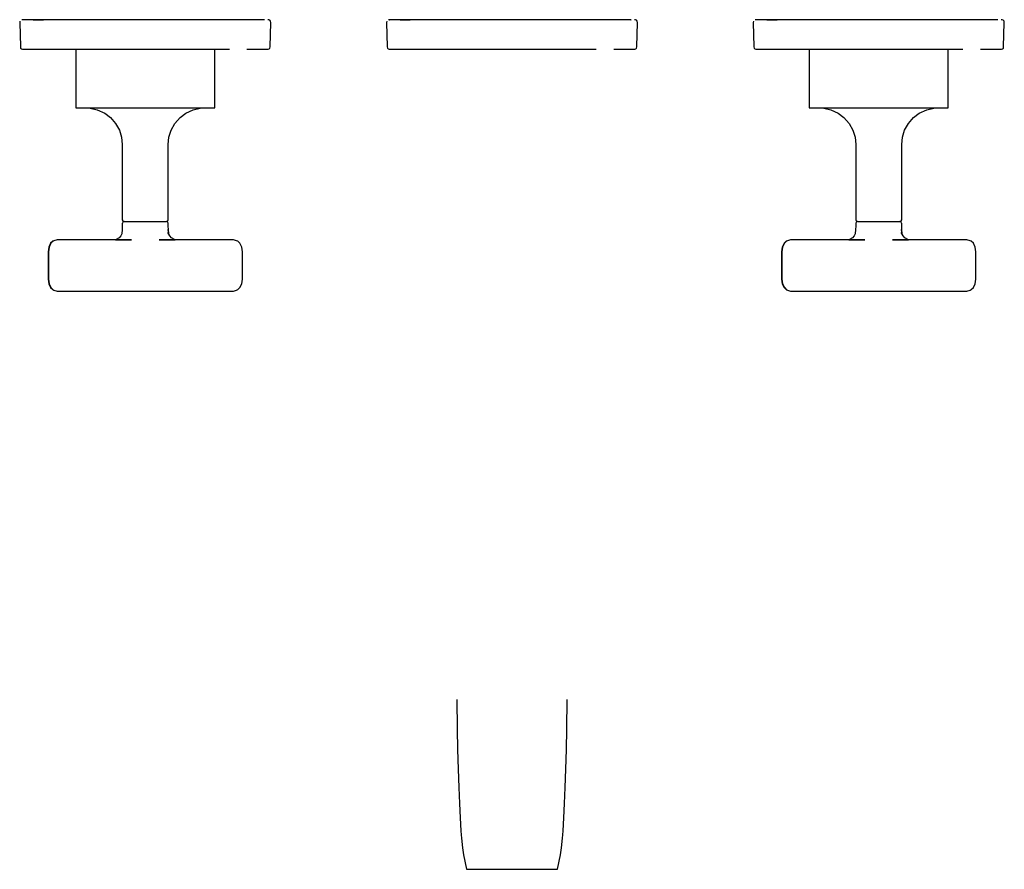
# Model space of a CAD drawing. Extents: x -0.134 to 0.134, y -0.116 to 0.116.
import ezdxf

# ---------------------------------------------------------------- set-up
doc = ezdxf.new("R2010")
doc.units = 0
doc.header["$MEASUREMENT"] = 0

msp = doc.modelspace()

# ---------------------------------------------------------------- linework, layer by layer
at = {"linetype": 'Continuous'}
for p, q in [((-0.134166, 0.115445), (-0.134237, 0.115077)), ((-0.133522, 0.115817), (-0.133671, 0.115817)), ((-0.1325, 0.115817), (-0.133538, 0.115817)), ((-0.133391, 0.115817), (-0.133522, 0.115817)), ((-0.130524, 0.115817), (-0.1325, 0.115817)), ((-0.130524, 0.115817), (-0.130419, 0.115817)), ((-0.127806, 0.115817), (-0.130524, 0.115817)), ((-0.127805, 0.115817), (-0.130524, 0.115817)), ((-0.130419, 0.115817), (-0.127738, 0.115817)), ((-0.127738, 0.115817), (-0.127806, 0.115817)), ((-0.12461, 0.115817), (-0.127805, 0.115817)), ((-0.122929, 0.115817), (-0.12461, 0.115817)), ((-0.1, 0.115817), (-0.122929, 0.115817)), ((-0.077072, 0.115817), (-0.1, 0.115817)), ((-0.075391, 0.115817), (-0.077072, 0.115817)), ((-0.072195, 0.115817), (-0.075391, 0.115817)), ((-0.069476, 0.115817), (-0.072195, 0.115817)), ((-0.0675, 0.115817), (-0.069476, 0.115817)), ((-0.066462, 0.115817), (-0.06661, 0.115817)), ((-0.06633, 0.115817), (-0.066462, 0.115817)), ((-0.066042, 0.115717), (-0.06633, 0.115817)), ((-0.065835, 0.115445), (-0.066042, 0.115717)), ((-0.065764, 0.115077), (-0.065835, 0.115445)), ((-0.034165, 0.115445), (-0.034236, 0.115077)), ((-0.033521, 0.115817), (-0.03367, 0.115817)), ((-0.033538, 0.115817), (-0.03339, 0.115817)), ((-0.0325, 0.115817), (-0.033538, 0.115817)), ((-0.03339, 0.115817), (-0.033521, 0.115817)), ((-0.030524, 0.115817), (-0.0325, 0.115817)), ((-0.030524, 0.115817), (-0.030418, 0.115817)), ((-0.027805, 0.115817), (-0.030524, 0.115817)), ((-0.027805, 0.115817), (-0.030524, 0.115817)), ((-0.030418, 0.115817), (-0.027737, 0.115817)), ((-0.027737, 0.115817), (-0.027805, 0.115817)), ((-0.024609, 0.115817), (-0.027805, 0.115817)), ((-0.022929, 0.115817), (-0.024609, 0.115817)), ((0, 0.115817), (-0.022929, 0.115817)), ((0.022929, 0.115817), (0, 0.115817)), ((0.024609, 0.115817), (0.022929, 0.115817)), ((0.027805, 0.115817), (0.024609, 0.115817)), ((0.030524, 0.115817), (0.027805, 0.115817)), ((0.0325, 0.115817), (0.030524, 0.115817)), ((0.032367, 0.115817), (0.0325, 0.115817)), ((0.033538, 0.115817), (0.033391, 0.115817)), ((0.033671, 0.115817), (0.033538, 0.115817)), ((0.033958, 0.115717), (0.033671, 0.115817)), ((0.034166, 0.115445), (0.033958, 0.115717)), ((0.034237, 0.115077), (0.034166, 0.115445)), ((0.065835, 0.115445), (0.065764, 0.115077)), ((0.066479, 0.115817), (0.06633, 0.115817)), ((0.0675, 0.115817), (0.066462, 0.115817)), ((0.06661, 0.115817), (0.066479, 0.115817)), ((0.069476, 0.115817), (0.0675, 0.115817)), ((0.069476, 0.115817), (0.069582, 0.115817)), ((0.072195, 0.115817), (0.069476, 0.115817)), ((0.072195, 0.115817), (0.069476, 0.115817)), ((0.069582, 0.115817), (0.072263, 0.115817)), ((0.072263, 0.115817), (0.072195, 0.115817)), ((0.075391, 0.115817), (0.072195, 0.115817)), ((0.077071, 0.115817), (0.075391, 0.115817)), ((0.1, 0.115817), (0.077071, 0.115817)), ((0.122929, 0.115817), (0.1, 0.115817)), ((0.124609, 0.115817), (0.122929, 0.115817)), ((0.127805, 0.115817), (0.124609, 0.115817)), ((0.130524, 0.115817), (0.127805, 0.115817)), ((0.1325, 0.115817), (0.130524, 0.115817)), ((0.133538, 0.115817), (0.133391, 0.115817)), ((0.133671, 0.115817), (0.133538, 0.115817)), ((0.133958, 0.115717), (0.133671, 0.115817)), ((0.134166, 0.115445), (0.133958, 0.115717)), ((0.134237, 0.115077), (0.134166, 0.115445)), ((-0.134237, 0.115077), (-0.134233, 0.114927)), ((-0.134233, 0.114927), (-0.134061, 0.108481)), ((-0.065939, 0.108481), (-0.065767, 0.114927)), ((-0.065767, 0.114927), (-0.065764, 0.115077)), ((-0.034236, 0.115077), (-0.034233, 0.114927)), ((-0.034233, 0.114927), (-0.034061, 0.108481)), ((0.034061, 0.108481), (0.034233, 0.114927)), ((0.034233, 0.114927), (0.034237, 0.115077)), ((0.065764, 0.115077), (0.065767, 0.114927)), ((0.065767, 0.114927), (0.065939, 0.108481)), ((0.134061, 0.108481), (0.134233, 0.114927)), ((0.134233, 0.114927), (0.134237, 0.115077)), ((-0.134061, 0.108481), (-0.134059, 0.108373)), ((-0.134059, 0.108373), (-0.133978, 0.108094)), ((-0.133978, 0.108094), (-0.133771, 0.107891)), ((-0.133771, 0.107891), (-0.133493, 0.107817)), ((-0.133493, 0.107817), (-0.133363, 0.107817)), ((-0.133363, 0.107817), (-0.132342, 0.107817)), ((-0.132342, 0.107817), (-0.130399, 0.107817)), ((-0.130399, 0.107817), (-0.127725, 0.107817)), ((-0.127725, 0.107817), (-0.124582, 0.107817)), ((-0.124582, 0.107817), (-0.122929, 0.107817)), ((-0.122929, 0.107817), (-0.1, 0.107817)), ((-0.118931, 0.107817), (-0.118931, 0.092705)), ((-0.1, 0.107817), (-0.077071, 0.107817)), ((-0.081069, 0.092705), (-0.081069, 0.107817)), ((-0.072276, 0.107817), (-0.069602, 0.107817)), ((-0.069602, 0.107817), (-0.067659, 0.107817)), ((-0.067659, 0.107817), (-0.066637, 0.107817)), ((-0.066637, 0.107817), (-0.066508, 0.107817)), ((-0.066508, 0.107817), (-0.066229, 0.107891)), ((-0.066229, 0.107891), (-0.066022, 0.108094)), ((-0.066022, 0.108094), (-0.065942, 0.108373)), ((-0.065942, 0.108373), (-0.065939, 0.108481)), ((-0.034061, 0.108481), (-0.034058, 0.108373)), ((-0.034058, 0.108373), (-0.033978, 0.108094)), ((-0.033978, 0.108094), (-0.033771, 0.107891)), ((-0.033771, 0.107891), (-0.033492, 0.107817)), ((-0.033492, 0.107817), (-0.033363, 0.107817)), ((-0.033363, 0.107817), (-0.032341, 0.107817)), ((-0.032341, 0.107817), (-0.030398, 0.107817)), ((-0.030398, 0.107817), (-0.027724, 0.107817)), ((-0.027724, 0.107817), (-0.024581, 0.107817)), ((-0.024581, 0.107817), (-0.022929, 0.107817)), ((-0.022929, 0.107817), (0, 0.107817)), ((0, 0.107817), (0.022929, 0.107817)), ((0.027725, 0.107817), (0.030399, 0.107817)), ((0.030399, 0.107817), (0.032341, 0.107817)), ((0.032341, 0.107817), (0.033363, 0.107817)), ((0.033363, 0.107817), (0.033493, 0.107817)), ((0.033493, 0.107817), (0.033771, 0.107891)), ((0.033771, 0.107891), (0.033978, 0.108094)), ((0.033978, 0.108094), (0.034059, 0.108373)), ((0.034059, 0.108373), (0.034061, 0.108481)), ((0.065939, 0.108481), (0.065942, 0.108373)), ((0.065942, 0.108373), (0.066022, 0.108094)), ((0.066022, 0.108094), (0.066229, 0.107891)), ((0.066229, 0.107891), (0.066508, 0.107817)), ((0.066508, 0.107817), (0.066638, 0.107817)), ((0.066638, 0.107817), (0.067659, 0.107817)), ((0.067659, 0.107817), (0.069602, 0.107817)), ((0.069602, 0.107817), (0.072276, 0.107817)), ((0.072276, 0.107817), (0.075419, 0.107817)), ((0.075419, 0.107817), (0.077071, 0.107817)), ((0.077071, 0.107817), (0.1, 0.107817)), ((0.081069, 0.107817), (0.081069, 0.092705)), ((0.1, 0.107817), (0.122929, 0.107817)), ((0.118931, 0.092705), (0.118931, 0.107817)), ((0.127725, 0.107817), (0.130399, 0.107817)), ((0.130399, 0.107817), (0.132341, 0.107817)), ((0.132341, 0.107817), (0.133363, 0.107817)), ((0.133363, 0.107817), (0.133493, 0.107817)), ((0.133493, 0.107817), (0.133771, 0.107891)), ((0.133771, 0.107891), (0.133978, 0.108094)), ((0.133978, 0.108094), (0.134059, 0.108373)), ((0.134059, 0.108373), (0.134061, 0.108481)), ((-0.118931, 0.092705), (-0.118931, 0.091817)), ((-0.118931, 0.091817), (-0.118601, 0.091817)), ((-0.118601, 0.091817), (-0.117556, 0.091817)), ((-0.117556, 0.091817), (-0.115836, 0.091817)), ((-0.117348, 0.091817), (-0.114994, 0.091693)), ((-0.115836, 0.091817), (-0.113508, 0.091817)), ((-0.114994, 0.091693), (-0.113103, 0.091259)), ((-0.113508, 0.091817), (-0.110661, 0.091817)), ((-0.110661, 0.091817), (-0.107404, 0.091817)), ((-0.107404, 0.091817), (-0.103862, 0.091817)), ((-0.103862, 0.091817), (-0.100173, 0.091817)), ((-0.100173, 0.091817), (-0.096476, 0.091817)), ((-0.096476, 0.091817), (-0.092915, 0.091817)), ((-0.092915, 0.091817), (-0.089626, 0.091817)), ((-0.089626, 0.091817), (-0.086736, 0.091817)), ((-0.086897, 0.091259), (-0.085006, 0.091693)), ((-0.086736, 0.091817), (-0.084355, 0.091817)), ((-0.085006, 0.091693), (-0.082652, 0.091817)), ((-0.084355, 0.091817), (-0.082576, 0.091817)), ((-0.082576, 0.091817), (-0.081467, 0.091817)), ((-0.081467, 0.091817), (-0.081069, 0.091817)), ((-0.081069, 0.091817), (-0.081069, 0.092705)), ((0.081069, 0.092705), (0.081069, 0.091817)), ((0.081069, 0.091817), (0.081399, 0.091817)), ((0.081399, 0.091817), (0.082444, 0.091817)), ((0.082444, 0.091817), (0.084164, 0.091817)), ((0.082652, 0.091817), (0.085006, 0.091693)), ((0.084164, 0.091817), (0.086492, 0.091817)), ((0.085006, 0.091693), (0.086897, 0.091259)), ((0.086492, 0.091817), (0.089339, 0.091817)), ((0.089339, 0.091817), (0.092596, 0.091817)), ((0.092596, 0.091817), (0.096138, 0.091817)), ((0.096138, 0.091817), (0.099827, 0.091817)), ((0.099827, 0.091817), (0.103524, 0.091817)), ((0.103524, 0.091817), (0.107085, 0.091817)), ((0.107085, 0.091817), (0.110374, 0.091817)), ((0.110374, 0.091817), (0.113264, 0.091817)), ((0.113103, 0.091259), (0.114994, 0.091693)), ((0.113264, 0.091817), (0.115645, 0.091817)), ((0.114994, 0.091693), (0.117348, 0.091817)), ((0.115645, 0.091817), (0.117424, 0.091817)), ((0.117424, 0.091817), (0.118533, 0.091817)), ((0.118533, 0.091817), (0.118931, 0.091817)), ((0.118931, 0.091817), (0.118931, 0.092705)), ((-0.113103, 0.091259), (-0.111042, 0.090309)), ((-0.111042, 0.090309), (-0.109474, 0.089122)), ((-0.109474, 0.089122), (-0.108087, 0.087532)), ((-0.091913, 0.087532), (-0.090526, 0.089122)), ((-0.090526, 0.089122), (-0.088958, 0.090309)), ((-0.088958, 0.090309), (-0.086897, 0.091259)), ((0.086897, 0.091259), (0.088958, 0.090309)), ((0.088958, 0.090309), (0.090526, 0.089122)), ((0.090526, 0.089122), (0.091913, 0.087532)), ((0.108087, 0.087532), (0.109474, 0.089122)), ((0.109474, 0.089122), (0.111042, 0.090309)), ((0.111042, 0.090309), (0.113103, 0.091259)), ((-0.108087, 0.087532), (-0.10706, 0.085703)), ((-0.092941, 0.085703), (-0.091913, 0.087532)), ((0.091913, 0.087532), (0.09294, 0.085703)), ((0.107059, 0.085703), (0.108087, 0.087532)), ((-0.10706, 0.085703), (-0.106468, 0.083769)), ((-0.106468, 0.083769), (-0.10625, 0.081782)), ((-0.09375, 0.081782), (-0.093532, 0.083769)), ((-0.093532, 0.083769), (-0.092941, 0.085703)), ((0.09294, 0.085703), (0.093532, 0.083769)), ((0.093532, 0.083769), (0.09375, 0.081782)), ((0.10625, 0.081782), (0.106468, 0.083769)), ((0.106468, 0.083769), (0.107059, 0.085703)), ((-0.10625, 0.081782), (-0.10625, 0.081646)), ((-0.10625, 0.081646), (-0.10625, 0.061333)), ((-0.09375, 0.081646), (-0.09375, 0.081782)), ((-0.09375, 0.061333), (-0.09375, 0.081646)), ((0.09375, 0.081782), (0.09375, 0.081646)), ((0.09375, 0.081646), (0.09375, 0.061333)), ((0.10625, 0.081646), (0.10625, 0.081782)), ((0.10625, 0.061333), (0.10625, 0.081646)), ((-0.106292, 0.059526), (-0.106317, 0.058579)), ((-0.106256, 0.060258), (-0.106292, 0.059526)), ((-0.106249, 0.060387), (-0.106256, 0.060258)), ((-0.10625, 0.061333), (-0.10625, 0.061247)), ((-0.10625, 0.061247), (-0.106124, 0.060943)), ((-0.106107, 0.060691), (-0.106249, 0.060387)), ((-0.106124, 0.060943), (-0.105819, 0.060817)), ((-0.105793, 0.060817), (-0.106107, 0.060691)), ((-0.105819, 0.060817), (-0.105718, 0.060817)), ((-0.105718, 0.060817), (-0.105396, 0.060817)), ((-0.105396, 0.060817), (-0.104868, 0.060817)), ((-0.104868, 0.060817), (-0.104152, 0.060817)), ((-0.104152, 0.060817), (-0.103277, 0.060817)), ((-0.103277, 0.060817), (-0.102276, 0.060817)), ((-0.102276, 0.060817), (-0.101187, 0.060817)), ((-0.101187, 0.060817), (-0.100053, 0.060817)), ((-0.100053, 0.060817), (-0.098917, 0.060817)), ((-0.098917, 0.060817), (-0.097822, 0.060817)), ((-0.097822, 0.060817), (-0.096811, 0.060817)), ((-0.096811, 0.060817), (-0.095923, 0.060817)), ((-0.095923, 0.060817), (-0.095191, 0.060817)), ((-0.095191, 0.060817), (-0.094644, 0.060817)), ((-0.094644, 0.060817), (-0.094303, 0.060817)), ((-0.094303, 0.060817), (-0.094181, 0.060817)), ((-0.093893, 0.060691), (-0.094207, 0.060817)), ((-0.094181, 0.060817), (-0.093876, 0.060943)), ((-0.093751, 0.060387), (-0.093893, 0.060691)), ((-0.093876, 0.060943), (-0.09375, 0.061247)), ((-0.093744, 0.060258), (-0.093751, 0.060387)), ((-0.09375, 0.061247), (-0.09375, 0.061333)), ((-0.093708, 0.059526), (-0.093744, 0.060258)), ((-0.093683, 0.058579), (-0.093708, 0.059526)), ((0.093708, 0.059526), (0.093683, 0.058579)), ((0.093744, 0.060258), (0.093708, 0.059526)), ((0.093751, 0.060387), (0.093744, 0.060258)), ((0.09375, 0.061333), (0.09375, 0.061247)), ((0.09375, 0.061247), (0.093876, 0.060943)), ((0.093893, 0.060691), (0.093751, 0.060387)), ((0.093876, 0.060943), (0.094181, 0.060817)), ((0.094207, 0.060817), (0.093893, 0.060691)), ((0.094181, 0.060817), (0.094282, 0.060817)), ((0.094282, 0.060817), (0.094604, 0.060817)), ((0.094604, 0.060817), (0.095132, 0.060817)), ((0.095132, 0.060817), (0.095848, 0.060817)), ((0.095848, 0.060817), (0.096723, 0.060817)), ((0.096723, 0.060817), (0.097724, 0.060817)), ((0.097724, 0.060817), (0.098813, 0.060817)), ((0.098813, 0.060817), (0.099947, 0.060817)), ((0.099947, 0.060817), (0.101083, 0.060817)), ((0.101083, 0.060817), (0.102178, 0.060817)), ((0.102178, 0.060817), (0.103189, 0.060817)), ((0.103189, 0.060817), (0.104077, 0.060817)), ((0.104077, 0.060817), (0.104809, 0.060817)), ((0.104809, 0.060817), (0.105356, 0.060817)), ((0.105356, 0.060817), (0.105697, 0.060817)), ((0.105697, 0.060817), (0.105819, 0.060817)), ((0.106107, 0.060691), (0.105793, 0.060817)), ((0.105819, 0.060817), (0.106124, 0.060943)), ((0.106249, 0.060387), (0.106107, 0.060691)), ((0.106124, 0.060943), (0.10625, 0.061247)), ((0.106256, 0.060258), (0.106249, 0.060387)), ((0.10625, 0.061247), (0.10625, 0.061333)), ((0.106292, 0.059526), (0.106256, 0.060258)), ((0.106317, 0.058579), (0.106292, 0.059526)), ((-0.106673, 0.056874), (-0.107157, 0.05637)), ((-0.106385, 0.05745), (-0.106673, 0.056874)), ((-0.106317, 0.058579), (-0.106385, 0.05745)), ((-0.093327, 0.056874), (-0.093842, 0.05782)), ((-0.093615, 0.05745), (-0.093754, 0.058585)), ((-0.093615, 0.05745), (-0.093683, 0.058579)), ((-0.093327, 0.056874), (-0.093615, 0.05745)), ((-0.092843, 0.05637), (-0.093327, 0.056874)), ((0.093327, 0.056874), (0.092843, 0.05637)), ((0.093615, 0.05745), (0.093327, 0.056874)), ((0.093683, 0.058579), (0.093615, 0.05745)), ((0.106673, 0.056874), (0.106158, 0.05782)), ((0.106385, 0.05745), (0.106246, 0.058585)), ((0.106385, 0.05745), (0.106317, 0.058579)), ((0.106673, 0.056874), (0.106385, 0.05745)), ((0.107157, 0.05637), (0.106673, 0.056874)), ((-0.126313, 0.053791), (-0.126492, 0.052534)), ((-0.12624, 0.053788), (-0.126421, 0.052526)), ((-0.125806, 0.054859), (-0.126313, 0.053791)), ((-0.125728, 0.05486), (-0.12624, 0.053788)), ((-0.125234, 0.055396), (-0.125806, 0.054859)), ((-0.125119, 0.055428), (-0.125728, 0.05486)), ((-0.124908, 0.055568), (-0.125234, 0.055396)), ((-0.124908, 0.055568), (-0.125119, 0.055428)), ((-0.124018, 0.055817), (-0.124908, 0.055568)), ((-0.108133, 0.055817), (-0.124023, 0.055817)), ((-0.123856, 0.055817), (-0.124018, 0.055817)), ((-0.122395, 0.055817), (-0.123856, 0.055817)), ((-0.120925, 0.055817), (-0.122395, 0.055817)), ((-0.120761, 0.055817), (-0.120925, 0.055817)), ((-0.103788, 0.055817), (-0.120761, 0.055817)), ((-0.107157, 0.05637), (-0.108133, 0.055817)), ((-0.108133, 0.055817), (-0.107916, 0.055817)), ((-0.107916, 0.055817), (-0.105961, 0.055817)), ((-0.105961, 0.055817), (-0.104005, 0.055817)), ((-0.104005, 0.055817), (-0.103788, 0.055817)), ((-0.079233, 0.055817), (-0.096211, 0.055817)), ((-0.096211, 0.055817), (-0.095994, 0.055817)), ((-0.095994, 0.055817), (-0.094039, 0.055817)), ((-0.094039, 0.055817), (-0.092084, 0.055817)), ((-0.091867, 0.055817), (-0.092843, 0.05637)), ((-0.092084, 0.055817), (-0.091867, 0.055817)), ((-0.075982, 0.055817), (-0.091867, 0.055817)), ((-0.07907, 0.055817), (-0.079233, 0.055817)), ((-0.077605, 0.055817), (-0.07907, 0.055817)), ((-0.07614, 0.055817), (-0.077605, 0.055817)), ((-0.075977, 0.055817), (-0.07614, 0.055817)), ((-0.075092, 0.055568), (-0.075977, 0.055817)), ((-0.074766, 0.055396), (-0.075092, 0.055568)), ((-0.074194, 0.054859), (-0.074766, 0.055396)), ((-0.073687, 0.053791), (-0.074194, 0.054859)), ((-0.073508, 0.052534), (-0.073687, 0.053791)), ((0.073687, 0.053791), (0.073508, 0.052534)), ((0.07376, 0.053788), (0.073579, 0.052526)), ((0.074194, 0.054859), (0.073687, 0.053791)), ((0.074272, 0.05486), (0.07376, 0.053788)), ((0.074766, 0.055396), (0.074194, 0.054859)), ((0.074881, 0.055428), (0.074272, 0.05486)), ((0.075092, 0.055568), (0.074766, 0.055396)), ((0.075092, 0.055568), (0.074881, 0.055428)), ((0.075982, 0.055817), (0.075092, 0.055568)), ((0.091867, 0.055817), (0.075977, 0.055817)), ((0.076144, 0.055817), (0.075982, 0.055817)), ((0.077605, 0.055817), (0.076144, 0.055817)), ((0.079075, 0.055817), (0.077605, 0.055817)), ((0.079239, 0.055817), (0.079075, 0.055817)), ((0.096212, 0.055817), (0.079239, 0.055817)), ((0.092843, 0.05637), (0.091867, 0.055817)), ((0.091867, 0.055817), (0.092084, 0.055817)), ((0.092084, 0.055817), (0.094039, 0.055817)), ((0.094039, 0.055817), (0.095995, 0.055817)), ((0.095995, 0.055817), (0.096212, 0.055817)), ((0.120767, 0.055817), (0.103789, 0.055817)), ((0.103789, 0.055817), (0.104006, 0.055817)), ((0.104006, 0.055817), (0.105961, 0.055817)), ((0.105961, 0.055817), (0.107916, 0.055817)), ((0.108133, 0.055817), (0.107157, 0.05637)), ((0.107916, 0.055817), (0.108133, 0.055817)), ((0.124018, 0.055817), (0.108133, 0.055817)), ((0.12093, 0.055817), (0.120767, 0.055817)), ((0.122395, 0.055817), (0.12093, 0.055817)), ((0.12386, 0.055817), (0.122395, 0.055817)), ((0.124023, 0.055817), (0.12386, 0.055817)), ((0.124908, 0.055568), (0.124023, 0.055817)), ((0.125234, 0.055396), (0.124908, 0.055568)), ((0.125806, 0.054859), (0.125234, 0.055396)), ((0.126313, 0.053791), (0.125806, 0.054859)), ((0.126492, 0.052534), (0.126313, 0.053791)), ((-0.126492, 0.052534), (-0.126493, 0.048817)), ((-0.126421, 0.052526), (-0.126423, 0.048817)), ((-0.073507, 0.048817), (-0.073508, 0.052534)), ((0.073508, 0.052534), (0.073507, 0.048817)), ((0.073579, 0.052526), (0.073577, 0.048817)), ((0.126493, 0.048817), (0.126492, 0.052534)), ((-0.126493, 0.048817), (-0.126492, 0.0451)), ((-0.126423, 0.048817), (-0.126421, 0.045107)), ((-0.073508, 0.0451), (-0.073507, 0.048817)), ((0.073507, 0.048817), (0.073508, 0.0451)), ((0.073577, 0.048817), (0.073579, 0.045107)), ((0.126492, 0.0451), (0.126493, 0.048817)), ((-0.126492, 0.0451), (-0.126313, 0.043842)), ((-0.126421, 0.045107), (-0.12624, 0.043846)), ((-0.126313, 0.043842), (-0.125806, 0.042775)), ((-0.12624, 0.043846), (-0.125728, 0.042774)), ((-0.074194, 0.042775), (-0.073687, 0.043842)), ((-0.073687, 0.043842), (-0.073508, 0.0451)), ((0.073508, 0.0451), (0.073687, 0.043842)), ((0.073579, 0.045107), (0.07376, 0.043846)), ((0.073687, 0.043842), (0.074194, 0.042775)), ((0.07376, 0.043846), (0.074272, 0.042774)), ((0.125806, 0.042775), (0.126313, 0.043842)), ((0.126313, 0.043842), (0.126492, 0.0451)), ((-0.125806, 0.042775), (-0.125234, 0.042237)), ((-0.125728, 0.042774), (-0.125119, 0.042205)), ((-0.125234, 0.042237), (-0.124908, 0.042066)), ((-0.125119, 0.042205), (-0.124908, 0.042066)), ((-0.124908, 0.042066), (-0.124018, 0.041817)), ((-0.124023, 0.041817), (-0.108133, 0.041817)), ((-0.124018, 0.041817), (-0.123856, 0.041817)), ((-0.123856, 0.041817), (-0.122395, 0.041817)), ((-0.122395, 0.041817), (-0.120925, 0.041817)), ((-0.120925, 0.041817), (-0.120761, 0.041817)), ((-0.120761, 0.041817), (-0.103788, 0.041817)), ((-0.103788, 0.041817), (-0.10205, 0.041817)), ((-0.10205, 0.041817), (-0.1, 0.041817)), ((-0.1, 0.041817), (-0.097949, 0.041817)), ((-0.097949, 0.041817), (-0.096211, 0.041817)), ((-0.096211, 0.041817), (-0.079233, 0.041817)), ((-0.079233, 0.041817), (-0.07907, 0.041817)), ((-0.07907, 0.041817), (-0.077605, 0.041817)), ((-0.077605, 0.041817), (-0.07614, 0.041817)), ((-0.07614, 0.041817), (-0.075977, 0.041817)), ((-0.075977, 0.041817), (-0.075092, 0.042066)), ((-0.075092, 0.042066), (-0.074766, 0.042237)), ((-0.074766, 0.042237), (-0.074194, 0.042775)), ((0.074194, 0.042775), (0.074766, 0.042237)), ((0.074272, 0.042774), (0.074881, 0.042205)), ((0.074766, 0.042237), (0.075092, 0.042066)), ((0.074881, 0.042205), (0.075092, 0.042066)), ((0.075092, 0.042066), (0.075982, 0.041817)), ((0.075977, 0.041817), (0.091867, 0.041817)), ((0.075982, 0.041817), (0.076144, 0.041817)), ((0.076144, 0.041817), (0.077605, 0.041817)), ((0.077605, 0.041817), (0.079075, 0.041817)), ((0.079075, 0.041817), (0.079239, 0.041817)), ((0.079239, 0.041817), (0.096212, 0.041817)), ((0.096212, 0.041817), (0.09795, 0.041817)), ((0.09795, 0.041817), (0.1, 0.041817)), ((0.1, 0.041817), (0.102051, 0.041817)), ((0.102051, 0.041817), (0.103789, 0.041817)), ((0.103789, 0.041817), (0.120767, 0.041817)), ((0.120767, 0.041817), (0.12093, 0.041817)), ((0.12093, 0.041817), (0.122395, 0.041817)), ((0.122395, 0.041817), (0.12386, 0.041817)), ((0.12386, 0.041817), (0.124023, 0.041817)), ((0.124023, 0.041817), (0.124908, 0.042066)), ((0.124908, 0.042066), (0.125234, 0.042237)), ((0.125234, 0.042237), (0.125806, 0.042775)), ((-0.015, -0.069525), (-0.014973, -0.077589)), ((0.014973, -0.077589), (0.015, -0.069525)), ((-0.014973, -0.077589), (-0.014868, -0.083139)), ((0.014868, -0.083139), (0.014973, -0.077589)), ((-0.014868, -0.083139), (-0.014712, -0.08854)), ((0.014712, -0.08854), (0.014868, -0.083139)), ((-0.014712, -0.08854), (-0.014521, -0.093506)), ((0.014521, -0.093506), (0.014712, -0.08854)), ((-0.014521, -0.093506), (-0.014342, -0.0979)), ((0.014342, -0.0979), (0.014521, -0.093506)), ((-0.014342, -0.0979), (-0.014133, -0.101817)), ((0.014133, -0.101817), (0.014342, -0.0979)), ((-0.014133, -0.101817), (-0.01392, -0.105349)), ((0.01392, -0.105349), (0.014133, -0.101817)), ((-0.01392, -0.105349), (-0.013844, -0.106401)), ((-0.013844, -0.106401), (-0.013777, -0.10733)), ((-0.013777, -0.10733), (-0.013519, -0.110007)), ((0.013519, -0.110007), (0.013777, -0.10733)), ((0.013777, -0.10733), (0.013844, -0.106401)), ((0.013844, -0.106401), (0.01392, -0.105349)), ((-0.013519, -0.110007), (-0.013265, -0.11189)), ((0.013265, -0.11189), (0.013519, -0.110007)), ((-0.013265, -0.11189), (-0.012415, -0.115739)), ((0.012415, -0.115739), (0.013265, -0.11189)), ((-0.012415, -0.115739), (-0.012398, -0.115807)), ((-0.012398, -0.115807), (-0.011439, -0.115808)), ((-0.011439, -0.115808), (-0.008265, -0.115811)), ((-0.008265, -0.115811), (-0.004133, -0.115815)), ((-0.004133, -0.115815), (0, -0.115818)), ((0, -0.115818), (0.004133, -0.115815)), ((0.004133, -0.115815), (0.008265, -0.115811)), ((0.008265, -0.115811), (0.011439, -0.115808)), ((0.011439, -0.115808), (0.012398, -0.115807)), ((0.012398, -0.115807), (0.012415, -0.115739))]:
    msp.add_line(p, q, dxfattribs=at)

doc.saveas('drawing.dxf')
